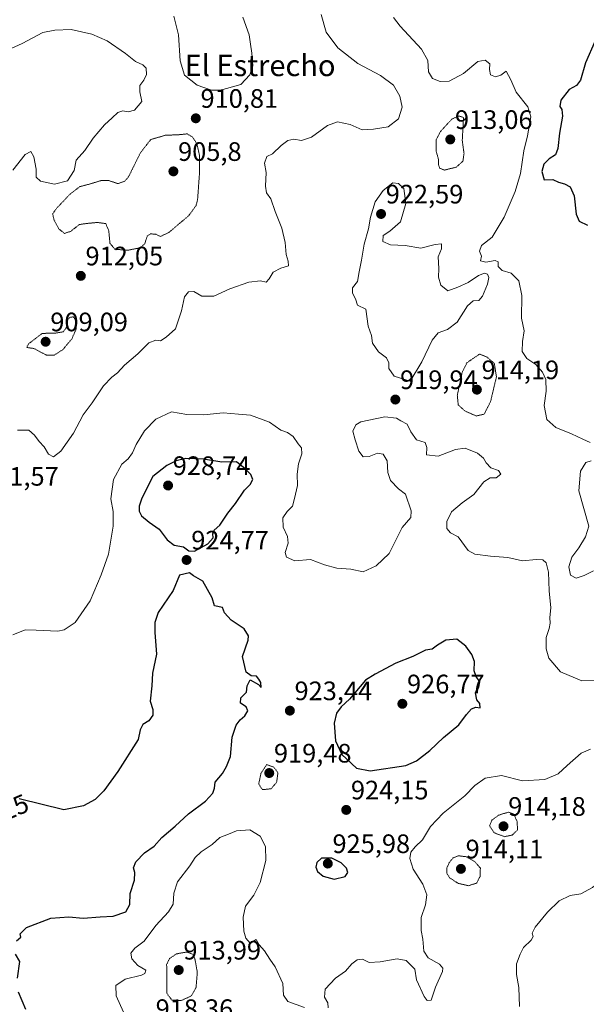
# Model space of a CAD drawing. Units: metres. Extents: x 566381 to 569809, y 4742632 to 4744979.
# Drawn here: x 567133 to 567346, y 4743562 to 4743932 of the extents above; entities that cross this region are included whole.
import ezdxf
from ezdxf.enums import TextEntityAlignment as Align

# ---------------------------------------------------------------- set-up
doc = ezdxf.new("R2010")
doc.units = ezdxf.units.M
doc.header["$MEASUREMENT"] = 0
doc.linetypes.add('TRAZOS2', pattern=[0.375, 0.25, -0.125])
for name, color, linetype, lineweight in [('Carátula', 7, 'Continuous', 5), ('Curva de nivel maestra', 36, 'Continuous', 30), ('Curva de nivel normal', 36, 'Continuous', 0), ('Curva de nivel normal depresión', 36, 'TRAZOS2', 0), ('Punto de cota en terreno', 7, 'Continuous', 0), ('Rótulo de curva de nivel directora', 19, 'Continuous', 0), ('Rótulo de punto de cota en terreno', 19, 'Continuous', 0), ('Texto cartográfico', 19, 'Continuous', 0)]:
    doc.layers.add(name, color=color, linetype=linetype, lineweight=lineweight)
doc.styles.add('Arial', font='txt', dxfattribs={"height": 0.2})

# ---------------------------------------------------------------- blocks, each defined once
blk = doc.blocks.new('5PATER')
at = {"layer": 'Carátula', "linetype": 'Continuous', "lineweight": 5}
h = blk.add_hatch(color=250, dxfattribs=at)
edge = h.paths.add_edge_path()
edge.add_ellipse((0, 0.01), major_axis=(-1.33, -1.34), ratio=0.999422, start_angle=0, end_angle=360)

msp = doc.modelspace()

# ---------------------------------------------------------------- linework, layer by layer
at = {"layer": 'Curva de nivel maestra', "color": 36, "linetype": 'Continuous', "lineweight": 30}
for points in [[(567349.48, 4743924.01, 925), (567345.86, 4743915.75, 925), (567343.98, 4743909.31, 925), (567342.38, 4743907.31, 925), (567339.71, 4743905.76, 925), (567336.48, 4743901.79, 925), (567336.1, 4743899.4, 925), (567336.95, 4743898.21, 925), (567337.16, 4743895.78, 925), (567336.06, 4743889.42, 925), (567335.43, 4743883.57, 925), (567334.52, 4743881.26, 925), (567332.14, 4743879.7, 925), (567330.18, 4743877.69, 925), (567329.37, 4743874.95, 925), (567330.26, 4743871.87, 925), (567333.51, 4743871.92, 925), (567335.66, 4743871.01, 925), (567337.95, 4743870.38, 925), (567340.1, 4743869.25, 925), (567341.59, 4743865.86, 925), (567342.33, 4743858.94, 925), (567343.45, 4743856.28, 925), (567346.51, 4743854.78, 925)], [(567198.94, 4743732.34, 925), (567203.89, 4743735.05, 925), (567205.88, 4743737.36, 925), (567205.75, 4743738.86, 925), (567206.29, 4743740.24, 925), (567208.38, 4743742.12, 925), (567211.43, 4743746.65, 925), (567214.28, 4743750.23, 925), (567217.68, 4743755.22, 925), (567219.87, 4743757.42, 925), (567220.84, 4743759.28, 925), (567220.13, 4743761.2, 925), (567217.91, 4743763.28, 925), (567214.69, 4743765.95, 925), (567209.25, 4743765.8, 925), (567202.33, 4743766.86, 925), (567195.61, 4743767.1, 925), (567192.06, 4743766.22, 925), (567188.58, 4743764.5, 925), (567183.31, 4743760.34, 925), (567181.29, 4743756.55, 925), (567179.04, 4743751.93, 925), (567178.12, 4743749.27, 925), (567178.1, 4743747.36, 925), (567179.07, 4743745.67, 925), (567181.94, 4743743.2, 925), (567185.7, 4743740.64, 925), (567188.72, 4743736.65, 925), (567191.33, 4743734.6, 925), (567194.74, 4743734.01, 925), (567196.77, 4743732.43, 925), (567198.94, 4743732.34, 925)], [(567132.04, 4743586.01, 925), (567133.63, 4743587.34, 925), (567133.48, 4743588.62, 925), (567135.88, 4743591.04, 925), (567145, 4743594.52, 925), (567151.72, 4743595, 925), (567157.16, 4743594.44, 925), (567163.44, 4743594.99, 925), (567168.34, 4743595.24, 925), (567173.15, 4743596.84, 925), (567174.62, 4743599.58, 925), (567174.8, 4743603.79, 925), (567176.42, 4743608.77, 925), (567176.51, 4743611.7, 925), (567175.97, 4743613.4, 925), (567176.9, 4743615.63, 925), (567180.14, 4743618.97, 925), (567183.72, 4743621.53, 925), (567186.68, 4743624.84, 925), (567191.68, 4743629.04, 925), (567196.68, 4743633.69, 925), (567203.01, 4743638.42, 925), (567205.8, 4743641.47, 925), (567206.49, 4743643.36, 925), (567206.68, 4743645.6, 925), (567209.43, 4743648.87, 925), (567210.96, 4743651.42, 925), (567212.5, 4743655.21, 925), (567213.09, 4743662.44, 925), (567214.53, 4743666.93, 925), (567216.11, 4743669.02, 925), (567217.88, 4743670.51, 925), (567218.94, 4743672.4, 925), (567218.28, 4743673.9, 925), (567216.23, 4743675.2, 925), (567216.39, 4743677.24, 925), (567218.42, 4743679.35, 925), (567218.76, 4743681.74, 925), (567219.89, 4743684.01, 925), (567222.96, 4743682.24, 925), (567223.91, 4743681.1, 925), (567223.82, 4743683, 925), (567223.03, 4743684.32, 925), (567222.16, 4743685.44, 925), (567220.18, 4743685.46, 925), (567218.31, 4743686.92, 925), (567216.93, 4743692.84, 925), (567219.14, 4743698.9, 925), (567219.24, 4743700.5, 925), (567217.61, 4743703.16, 925), (567212.7, 4743706.49, 925), (567210.24, 4743709.22, 925), (567209.46, 4743711.19, 925), (567206.48, 4743711.75, 925), (567205.56, 4743714.78, 925), (567202.08, 4743721.11, 925), (567198.54, 4743723.13, 925), (567197.04, 4743724.25, 925), (567193.27, 4743723.28, 925), (567190.89, 4743717.59, 925), (567185.26, 4743709.27, 925), (567184.07, 4743705.52, 925), (567184.05, 4743701.74, 925), (567184.7, 4743693.67, 925), (567183.18, 4743686.55, 925), (567182.84, 4743681.82, 925), (567182.28, 4743676.06, 925), (567183.22, 4743672.88, 925), (567183.32, 4743670.79, 925), (567181.79, 4743668.66, 925), (567179.48, 4743667.21, 925), (567178.46, 4743665.2, 925), (567177.8, 4743661.63, 925), (567170.18, 4743649.57, 925), (567164.87, 4743642.29, 925), (567161.61, 4743639.02, 925), (567157.23, 4743636.71, 925), (567149.86, 4743635.13, 925), (567133.12, 4743639.35, 925)], [(567264.89, 4743649.87, 925), (567278.26, 4743651.88, 925), (567282.31, 4743653.56, 925), (567287.32, 4743657.45, 925), (567292.43, 4743662.41, 925), (567298.26, 4743667.15, 925), (567301.04, 4743670.96, 925), (567302.94, 4743673.1, 925), (567304.65, 4743673.79, 925), (567306.29, 4743673.55, 925), (567306.09, 4743675.1, 925), (567304.94, 4743676.52, 925), (567304.45, 4743679.07, 925), (567305.79, 4743681.28, 925), (567306.09, 4743683.29, 925), (567304.69, 4743685.24, 925), (567303.94, 4743687.43, 925), (567304.09, 4743690.91, 925), (567303.15, 4743693.48, 925), (567300.8, 4743696.7, 925), (567297.49, 4743699.28, 925), (567293.33, 4743698.97, 925), (567290.22, 4743696.98, 925), (567288.23, 4743695.54, 925), (567285.64, 4743695.15, 925), (567280.99, 4743692.83, 925), (567274.58, 4743690.24, 925), (567266.73, 4743686.16, 925), (567263.15, 4743683.9, 925), (567257.19, 4743676.79, 925), (567254.05, 4743673.84, 925), (567252.21, 4743671.53, 925), (567251.42, 4743667.77, 925), (567251.85, 4743661.14, 925), (567254.26, 4743655.97, 925), (567259.79, 4743650.84, 925), (567264.89, 4743649.87, 925)], [(567251.35, 4743609.1, 925), (567255.49, 4743610.08, 925), (567256.58, 4743611.7, 925), (567256, 4743613.3, 925), (567254.03, 4743615.32, 925), (567250.46, 4743617.03, 925), (567246.64, 4743616.99, 925), (567244.85, 4743615.36, 925), (567244.47, 4743613.67, 925), (567245.11, 4743612.08, 925), (567247.3, 4743610.27, 925), (567251.35, 4743609.1, 925)], [(567132.4, 4743572, 925), (567133.35, 4743578.22, 925), (567131.74, 4743581, 925)], [(567135.54, 4743560.17, 925), (567132.82, 4743566.69, 925)]]:
    msp.add_polyline3d(points, dxfattribs=at)
at = {"layer": 'Curva de nivel normal', "color": 36, "linetype": 'Continuous', "lineweight": 0}
for points in [[(567132.48, 4743777.78, 915), (567136.68, 4743777.8, 915), (567138.78, 4743775.94, 915), (567140.6, 4743773.51, 915), (567142.51, 4743771.51, 915), (567144.12, 4743768.76, 915), (567146.02, 4743767.84, 915), (567148.69, 4743769.9, 915), (567153.52, 4743776.72, 915), (567157.05, 4743783.55, 915), (567160.43, 4743788.11, 915), (567164.75, 4743794.4, 915), (567167.86, 4743797.75, 915), (567170.01, 4743799.35, 915), (567172.68, 4743802.22, 915), (567177.68, 4743806.53, 915), (567181.77, 4743810.61, 915), (567184.37, 4743811.57, 915), (567186.1, 4743811.31, 915), (567188.34, 4743812.72, 915), (567191.74, 4743815.8, 915), (567194.08, 4743822.67, 915), (567195.15, 4743827.86, 915), (567196.65, 4743829.7, 915), (567198.64, 4743829.89, 915), (567201.64, 4743828.19, 915), (567206.13, 4743828.08, 915), (567212.18, 4743830.85, 915), (567219.29, 4743833.37, 915), (567223.67, 4743833.87, 915), (567225.84, 4743833.42, 915), (567227.02, 4743834.61, 915), (567228.47, 4743837.18, 915), (567231.41, 4743838.7, 915), (567234.27, 4743839.49, 915), (567234.13, 4743841.26, 915), (567233.34, 4743843.78, 915), (567232.94, 4743848.34, 915), (567231.71, 4743853.64, 915), (567229.27, 4743859.92, 915), (567227.55, 4743864.71, 915), (567225.98, 4743866.97, 915), (567225.54, 4743869.41, 915), (567225.89, 4743874.6, 915), (567225.19, 4743878.07, 915), (567226.06, 4743880.64, 915), (567228.28, 4743881.62, 915), (567231.53, 4743884.76, 915), (567233.96, 4743886.58, 915), (567236.19, 4743887.06, 915), (567239.11, 4743886.63, 915), (567242.84, 4743887.81, 915), (567248.9, 4743892.29, 915), (567252.58, 4743893.64, 915), (567257.44, 4743892.6, 915), (567261.89, 4743890.64, 915), (567266.13, 4743890.84, 915), (567271.62, 4743891.76, 915), (567275.56, 4743894.8, 915), (567276.92, 4743899.14, 915), (567276, 4743903.29, 915), (567273.64, 4743907.36, 915), (567268.74, 4743911.06, 915), (567260.22, 4743915.56, 915), (567252.78, 4743921.38, 915), (567248.43, 4743927.28, 915), (567246.47, 4743933.92, 915)], [(567191.22, 4743933.26, 910), (567192.96, 4743926.32, 910), (567193.55, 4743916.48, 910), (567195.18, 4743911.2, 910), (567199.9, 4743907.39, 910), (567205.26, 4743905.5, 910), (567208.64, 4743905.54, 910), (567213.22, 4743906.73, 910), (567216.38, 4743907.7, 910), (567219.76, 4743911.27, 910), (567220.78, 4743914.69, 910), (567220.5, 4743919.4, 910), (567219.9, 4743922.81, 910), (567219.4, 4743926.24, 910), (567217.02, 4743932.93, 910)], [(567347.59, 4743773.2, 920), (567344.74, 4743774.36, 920), (567340.56, 4743776.42, 920), (567334.68, 4743778.78, 920), (567331.3, 4743781.81, 920), (567330.23, 4743787.01, 920), (567331.01, 4743792.46, 920), (567330.89, 4743796.86, 920), (567329.71, 4743799.64, 920), (567327.1, 4743802.42, 920), (567323.8, 4743804.75, 920), (567322.06, 4743807.31, 920), (567322.16, 4743811.1, 920), (567322.72, 4743815.12, 920), (567321.8, 4743819.82, 920), (567321.92, 4743828.32, 920), (567320.73, 4743833.95, 920), (567317.83, 4743836.8, 920), (567314.44, 4743837.73, 920), (567312.99, 4743839.3, 920), (567313.01, 4743841.03, 920), (567311.93, 4743841.57, 920), (567308.39, 4743840.93, 920), (567306.39, 4743841.36, 920), (567306.74, 4743843.16, 920), (567305.95, 4743845.01, 920), (567306.7, 4743847.17, 920), (567310.72, 4743850.25, 920), (567315.3, 4743857.79, 920), (567319.44, 4743867.39, 920), (567321.39, 4743874.24, 920), (567322.68, 4743882.71, 920), (567324.06, 4743888.3, 920), (567325.25, 4743895.5, 920), (567324.14, 4743899.26, 920), (567319.71, 4743904.78, 920), (567317.81, 4743909.39, 920), (567316, 4743912.64, 920), (567313.99, 4743911.18, 920), (567311.96, 4743910.56, 920), (567310.1, 4743911.3, 920), (567309.68, 4743913.28, 920), (567309.82, 4743915.46, 920), (567308.05, 4743916.84, 920), (567305.32, 4743916.22, 920), (567299.99, 4743911.79, 920), (567294.54, 4743908.87, 920), (567291.18, 4743908.71, 920), (567288.31, 4743909.9, 920), (567286.86, 4743912.4, 920), (567286.6, 4743916.7, 920), (567284.18, 4743920.97, 920), (567276.13, 4743929.52, 920), (567273.64, 4743932.84, 920)], [(567126.23, 4743919.44, 915), (567134.18, 4743923.04, 915), (567141.99, 4743927.22, 915), (567146.51, 4743928.11, 915), (567152.55, 4743928.25, 915), (567160.37, 4743926.53, 915), (567166.15, 4743923.98, 915), (567173.03, 4743919.32, 915), (567176.78, 4743916.29, 915), (567179.5, 4743915.08, 915), (567180.76, 4743913.8, 915), (567180.94, 4743911.4, 915), (567179.92, 4743909.24, 915), (567178.33, 4743907.21, 915), (567178.4, 4743904.91, 915), (567179.15, 4743901.29, 915), (567176.36, 4743898.05, 915), (567173.95, 4743897.35, 915), (567172.03, 4743897.76, 915), (567170.15, 4743897.12, 915), (567167.96, 4743895.06, 915), (567165.08, 4743892.54, 915), (567160.84, 4743887.5, 915), (567157.68, 4743882.87, 915), (567154.5, 4743879.2, 915), (567153.7, 4743875.33, 915), (567151.24, 4743871.48, 915), (567146.33, 4743870.24, 915), (567141.05, 4743871.29, 915), (567139.48, 4743872.77, 915), (567139.46, 4743875.8, 915), (567138.56, 4743880.51, 915), (567137.44, 4743882.48, 915), (567135.28, 4743881.4, 915), (567130.65, 4743875.44, 915)], [(567279.92, 4743796.2, 920), (567284.26, 4743803.42, 920), (567288.25, 4743811.62, 920), (567290.5, 4743814.31, 920), (567294, 4743815.55, 920), (567297.6, 4743818.39, 920), (567301.45, 4743824.52, 920), (567303.57, 4743826.44, 920), (567305.71, 4743826.53, 920), (567307.17, 4743828.1, 920), (567308.98, 4743832.59, 920), (567309.48, 4743835.12, 920), (567309.05, 4743836.34, 920), (567307.86, 4743836.77, 920), (567305.58, 4743835.86, 920), (567301.68, 4743833.23, 920), (567297.9, 4743831.54, 920), (567294.09, 4743830.12, 920), (567291.4, 4743832.27, 920), (567290.58, 4743835.26, 920), (567290.67, 4743838.55, 920), (567290.45, 4743842.87, 920), (567291.65, 4743845.89, 920), (567291.66, 4743847.8, 920), (567289.32, 4743847.57, 920), (567284, 4743846.13, 920), (567278, 4743847.22, 920), (567272.54, 4743847.41, 920), (567269.73, 4743848.72, 920), (567269.8, 4743850.95, 920), (567272.35, 4743852.53, 920), (567276.31, 4743856.08, 920), (567278.37, 4743862.93, 920), (567277.55, 4743868.62, 920), (567275.52, 4743870.47, 920), (567273.49, 4743870.75, 920), (567269.75, 4743867.77, 920), (567266.75, 4743863.56, 920), (567265.02, 4743857.78, 920), (567264.28, 4743853.41, 920), (567262.67, 4743847.63, 920), (567261.71, 4743841.66, 920), (567260.81, 4743837.26, 920), (567260.18, 4743833.59, 920), (567258.31, 4743831.26, 920), (567258.22, 4743829.24, 920), (567259.46, 4743827.07, 920), (567260.16, 4743824.77, 920), (567263.29, 4743823.22, 920), (567264.2, 4743816.85, 920), (567265.4, 4743813.41, 920), (567265.82, 4743810.46, 920), (567268.01, 4743807.28, 920), (567271.02, 4743804.94, 920), (567271.94, 4743803.15, 920), (567271.98, 4743800.9, 920), (567273.87, 4743798.06, 920), (567279.92, 4743796.2, 920)], [(567130.69, 4743700.92, 920), (567135.35, 4743702.83, 920), (567139.41, 4743702.62, 920), (567147.59, 4743702.3, 920), (567150.02, 4743702.85, 920), (567154.1, 4743705.54, 920), (567159.79, 4743713.69, 920), (567163.81, 4743723.5, 920), (567166.56, 4743731.23, 920), (567168.4, 4743741.72, 920), (567168.33, 4743747.28, 920), (567167.52, 4743751.99, 920), (567168.53, 4743759.23, 920), (567171.68, 4743765.04, 920), (567173.98, 4743767.04, 920), (567175.64, 4743769.28, 920), (567177.01, 4743772.42, 920), (567180.1, 4743777.6, 920), (567184.41, 4743781.89, 920), (567190.28, 4743784.65, 920), (567196.08, 4743783.65, 920), (567202.37, 4743783.54, 920), (567209.68, 4743784.3, 920), (567215.49, 4743783.82, 920), (567219.92, 4743783.48, 920), (567227.06, 4743780.76, 920), (567231.31, 4743777.83, 920), (567233.91, 4743776.9, 920), (567236, 4743775.36, 920), (567237.89, 4743772.68, 920), (567239.16, 4743771.1, 920), (567239.25, 4743768.9, 920), (567238.01, 4743765.14, 920), (567237.48, 4743761.23, 920), (567237.56, 4743756.96, 920), (567236.5, 4743752.08, 920), (567235.79, 4743749.31, 920), (567233.7, 4743747.25, 920), (567232.12, 4743744.84, 920), (567232.24, 4743741.3, 920), (567233.91, 4743737.88, 920), (567234.15, 4743735.32, 920), (567233.02, 4743731.87, 920), (567233.46, 4743730.09, 920), (567236.63, 4743728.72, 920), (567242.5, 4743729.17, 920), (567247.79, 4743727.22, 920), (567252.33, 4743726, 920), (567257.67, 4743725.62, 920), (567262.33, 4743724.58, 920), (567267.2, 4743726.86, 920), (567272, 4743731.42, 920), (567276.91, 4743741.26, 920), (567280.2, 4743744.98, 920), (567280.36, 4743747.51, 920), (567278.14, 4743753.76, 920), (567275.53, 4743755.82, 920), (567272.5, 4743758.91, 920), (567271.53, 4743761.87, 920), (567271.25, 4743766.28, 920), (567269.78, 4743768.78, 920), (567267.68, 4743769.2, 920), (567264.58, 4743767.91, 920), (567262.29, 4743767.81, 920), (567260.6, 4743769.86, 920), (567259.28, 4743774.13, 920), (567258.41, 4743777.42, 920), (567259.57, 4743779.81, 920), (567261.38, 4743780.92, 920), (567270.45, 4743782.79, 920), (567274.75, 4743782.36, 920), (567276.38, 4743781.32, 920), (567278.77, 4743780.04, 920), (567280.19, 4743777.19, 920), (567282.37, 4743774.22, 920), (567285.55, 4743773.15, 920), (567286.16, 4743771.31, 920), (567286.11, 4743768.54, 920), (567290.48, 4743768.06, 920), (567296.97, 4743770.48, 920), (567300.64, 4743771, 920), (567305.21, 4743769.22, 920), (567307.54, 4743767.29, 920), (567308.46, 4743765.48, 920), (567310.28, 4743763.7, 920), (567313.06, 4743762.62, 920), (567313.98, 4743761.24, 920), (567312.3, 4743759.95, 920), (567310.04, 4743759.84, 920), (567307.66, 4743758.43, 920), (567303.89, 4743753.61, 920), (567299.43, 4743750.5, 920), (567295.43, 4743747.18, 920), (567293.7, 4743743.52, 920), (567293.65, 4743740.91, 920), (567295.1, 4743739.27, 920), (567297.91, 4743737.75, 920), (567301.71, 4743732.64, 920), (567304.28, 4743731.26, 920), (567310.06, 4743730.5, 920), (567316.66, 4743729.95, 920), (567322.16, 4743728.77, 920), (567327.32, 4743729.24, 920), (567329.82, 4743729.09, 920), (567330.99, 4743727.94, 920), (567331.9, 4743724.52, 920), (567332.19, 4743717.48, 920), (567332.82, 4743711.09, 920), (567332.39, 4743707.48, 920), (567332.53, 4743705.34, 920), (567332.16, 4743703.34, 920), (567331.06, 4743699.86, 920), (567330.99, 4743695.66, 920), (567332.02, 4743692.17, 920), (567336.36, 4743686.99, 920), (567344.42, 4743683.68, 920), (567349.15, 4743683.75, 920)], [(567348.83, 4743724.9, 920), (567345.35, 4743723.24, 920), (567342.28, 4743722.17, 920), (567340.15, 4743723.39, 920), (567339.54, 4743726.52, 920), (567340.66, 4743730.11, 920), (567343.32, 4743733.64, 920), (567345.85, 4743737.72, 920), (567347.04, 4743741.71, 920), (567343.29, 4743755.07, 920), (567343.87, 4743762.41, 920), (567345.93, 4743765.66, 920), (567347.99, 4743766.27, 920)], [(567347.74, 4743657.92, 920), (567344.2, 4743656.43, 920), (567338.94, 4743651.84, 920), (567335.55, 4743648.69, 920), (567330.47, 4743646.63, 920), (567322.19, 4743646.04, 920), (567314.27, 4743648.1, 920), (567308.1, 4743647.08, 920), (567304.26, 4743644.31, 920), (567300.48, 4743640.46, 920), (567292.34, 4743633.96, 920), (567287.56, 4743628.96, 920), (567284.62, 4743623.96, 920), (567281.87, 4743621.28, 920), (567280.15, 4743619.23, 920), (567279.82, 4743616.95, 920), (567281.11, 4743612.87, 920), (567284.75, 4743607.25, 920), (567286.16, 4743603.26, 920), (567285.67, 4743599.48, 920), (567284.11, 4743594.8, 920), (567284.1, 4743589.91, 920), (567284.75, 4743586.63, 920), (567285.02, 4743582.04, 920), (567286.76, 4743579.56, 920), (567290.99, 4743577.24, 920), (567292.21, 4743575.65, 920), (567292.03, 4743574.44, 920), (567289.51, 4743568.57, 920), (567287.82, 4743563.7, 920), (567286.38, 4743563.6, 920), (567285.22, 4743565.08, 920), (567282.38, 4743571.27, 920), (567281.71, 4743575.3, 920), (567278.43, 4743578.54, 920), (567275, 4743579.23, 920), (567268.7, 4743578.04, 920), (567264.49, 4743577.89, 920), (567262.04, 4743579.08, 920), (567260, 4743578.88, 920), (567258, 4743577.28, 920), (567255.67, 4743574.54, 920), (567251.85, 4743572.01, 920), (567247.99, 4743567.77, 920), (567247.72, 4743564.84, 920), (567249, 4743562.74, 920), (567249.12, 4743560.83, 920)], [(567385.46, 4743632.23, 920), (567380.36, 4743629.55, 920), (567376.2, 4743627.23, 920), (567371.7, 4743623.27, 920), (567366.23, 4743618.28, 920), (567355.36, 4743611.69, 920), (567348.49, 4743606, 920), (567344.03, 4743603.64, 920), (567339.99, 4743602.99, 920), (567335.95, 4743600.97, 920), (567331.48, 4743596.78, 920), (567326.88, 4743591.13, 920), (567325.77, 4743588.89, 920), (567326.14, 4743587.66, 920), (567325.36, 4743586.23, 920), (567322.53, 4743583.52, 920), (567321.3, 4743580.97, 920), (567319.89, 4743577.3, 920), (567319.88, 4743573.3, 920), (567320.81, 4743568.48, 920), (567321.02, 4743561.36, 920)], [(567240.25, 4743560.99, 920), (567233.93, 4743563.23, 920), (567232.38, 4743565.54, 920), (567232.05, 4743569.96, 920), (567229.28, 4743576.19, 920), (567227.24, 4743579.06, 920), (567225.24, 4743582.2, 920), (567223.16, 4743584.46, 920), (567222.07, 4743586.5, 920), (567219.86, 4743585.09, 920), (567218.18, 4743587.01, 920), (567217.5, 4743589.63, 920), (567217.18, 4743594.81, 920), (567218.12, 4743598.99, 920), (567221.18, 4743603.12, 920), (567223.57, 4743607.89, 920), (567225.76, 4743616.2, 920), (567225.65, 4743621.35, 920), (567223.65, 4743625.32, 920), (567219.69, 4743627.62, 920), (567214.73, 4743627.26, 920), (567211.72, 4743626.04, 920), (567208.45, 4743624.85, 920), (567205.53, 4743622.12, 920), (567201.49, 4743619.42, 920), (567199.22, 4743617.27, 920), (567197.13, 4743614.17, 920), (567192.6, 4743608.09, 920), (567191.12, 4743603.93, 920), (567190.96, 4743599.81, 920), (567189.21, 4743596.82, 920), (567184.34, 4743591.71, 920), (567180.01, 4743585.91, 920), (567176.48, 4743583.28, 920), (567175.06, 4743581.3, 920), (567175.35, 4743579.16, 920), (567177.58, 4743576.71, 920), (567180.66, 4743574.9, 920), (567180.22, 4743573.68, 920), (567178.96, 4743573.11, 920), (567172.83, 4743571.61, 920), (567169.42, 4743569.2, 920), (567169.52, 4743565.33, 920), (567172.2, 4743559.16, 920)]]:
    msp.add_polyline3d(points, dxfattribs=at)
at = {"layer": 'Curva de nivel normal depresión', "color": 36, "linetype": 'TRAZOS2', "lineweight": 0}
for points in [[(567292.81, 4743875.48, 915), (567297.32, 4743876.61, 915), (567299.75, 4743878.85, 915), (567300.18, 4743881.67, 915), (567299.51, 4743886.6, 915), (567299.99, 4743895.25, 915), (567298.27, 4743895.8, 915), (567295.58, 4743894.64, 915), (567291.3, 4743889.96, 915), (567289.68, 4743886.82, 915), (567289.66, 4743882.85, 915), (567290.56, 4743879.49, 915), (567290.62, 4743877.41, 915), (567291.02, 4743876.18, 915), (567292.81, 4743875.48, 915)], [(567173.91, 4743845.38, 910), (567178.46, 4743846.3, 910), (567180.24, 4743847.78, 910), (567181.13, 4743850.64, 910), (567182.28, 4743851.52, 910), (567184.34, 4743851.44, 910), (567186.09, 4743850.51, 910), (567189.34, 4743852.09, 910), (567196.76, 4743858.38, 910), (567199.49, 4743862.14, 910), (567200.08, 4743864.32, 910), (567200.76, 4743873.77, 910), (567200.82, 4743881, 910), (567199.82, 4743885.26, 910), (567198.26, 4743887.87, 910), (567196.12, 4743889.1, 910), (567192.92, 4743888.77, 910), (567187.9, 4743888.55, 910), (567182.48, 4743886.96, 910), (567178.58, 4743881.94, 910), (567174.15, 4743872.96, 910), (567172.72, 4743871.29, 910), (567170.1, 4743870.42, 910), (567166.84, 4743871.52, 910), (567164.04, 4743871.62, 910), (567159.12, 4743870.11, 910), (567155.88, 4743869.3, 910), (567152.16, 4743866.45, 910), (567147.05, 4743861.07, 910), (567145.64, 4743859.02, 910), (567146.15, 4743856.82, 910), (567147.9, 4743853.47, 910), (567150.06, 4743851.73, 910), (567152.37, 4743852.44, 910), (567155.68, 4743855.05, 910), (567158.47, 4743855.44, 910), (567162.51, 4743855.83, 910), (567165.61, 4743855.37, 910), (567166.73, 4743852.67, 910), (567167.18, 4743847.98, 910), (567169.04, 4743845.76, 910), (567173.91, 4743845.38, 910)], [(567146.16, 4743805.94, 910), (567149.42, 4743808.02, 910), (567152.82, 4743812.03, 910), (567154.49, 4743815.74, 910), (567154.39, 4743818.75, 910), (567153.47, 4743820.39, 910), (567152.05, 4743820.16, 910), (567151.11, 4743818.98, 910), (567151, 4743816.66, 910), (567149.66, 4743814.77, 910), (567146.39, 4743814.22, 910), (567141.69, 4743814.15, 910), (567136.58, 4743810.2, 910), (567135.89, 4743808.88, 910), (567138.58, 4743808.47, 910), (567143.33, 4743805.99, 910), (567146.16, 4743805.94, 910)], [(567304.8, 4743783.11, 915), (567307.76, 4743783.82, 915), (567310.16, 4743788.6, 915), (567312.35, 4743797.87, 915), (567311.55, 4743802.87, 915), (567308.85, 4743805.24, 915), (567305.99, 4743806.38, 915), (567301.24, 4743803.1, 915), (567299.46, 4743799.43, 915), (567297.64, 4743790.92, 915), (567298.01, 4743787.29, 915), (567300.44, 4743785.05, 915), (567304.8, 4743783.11, 915)], [(567224.46, 4743642.77, 920), (567227.67, 4743643.08, 920), (567229.77, 4743645.52, 920), (567230.27, 4743649.12, 920), (567228.7, 4743651.24, 920), (567226, 4743652.15, 920), (567223.87, 4743648.84, 920), (567223.04, 4743644.86, 920), (567224.46, 4743642.77, 920)], [(567315.38, 4743625.1, 915), (567318.29, 4743625.72, 915), (567320.27, 4743627.57, 915), (567320.11, 4743630.79, 915), (567318.91, 4743633.54, 915), (567316.8, 4743634.3, 915), (567313.16, 4743633.18, 915), (567310.62, 4743631.29, 915), (567309.76, 4743629.13, 915), (567311.49, 4743626.58, 915), (567315.38, 4743625.1, 915)], [(567301.83, 4743606.69, 915), (567304.93, 4743607.65, 915), (567306.19, 4743610.2, 915), (567306.31, 4743613.3, 915), (567304.19, 4743615.73, 915), (567300.99, 4743617.56, 915), (567298.08, 4743617.94, 915), (567296.08, 4743617.16, 915), (567294.6, 4743615.32, 915), (567293.69, 4743613.3, 915), (567293.68, 4743611.37, 915), (567294.84, 4743609.57, 915), (567297.99, 4743607.55, 915), (567301.83, 4743606.69, 915)], [(567193.95, 4743563.53, 915), (567197.71, 4743565.27, 915), (567199.51, 4743568.47, 915), (567199.98, 4743574.23, 915), (567199.05, 4743579.3, 915), (567198.19, 4743580.97, 915), (567195.92, 4743581.77, 915), (567192.22, 4743581.08, 915), (567189.53, 4743579.33, 915), (567188.46, 4743577.08, 915), (567188.56, 4743572.66, 915), (567188.5, 4743566.33, 915), (567190.43, 4743563.72, 915), (567193.95, 4743563.53, 915)]]:
    msp.add_polyline3d(points, dxfattribs=at)

# ---------------------------------------------------------------- block references
at = {"layer": 'Punto de cota en terreno', "linetype": 'Continuous', "lineweight": 0}
for p in [(567199.42, 4743894.94, 910.81), (567295, 4743887, 913.06), (567191, 4743875, 905.8), (567269, 4743859, 922.59), (567156.22, 4743835.75, 912.05), (567143, 4743811, 909.09), (567305, 4743793, 914.19), (567274.38, 4743789.29, 919.94), (567189, 4743757, 928.74), (567195.95, 4743729.03, 924.77), (567277, 4743675, 926.77), (567234.74, 4743672.43, 923.44), (567227, 4743649, 919.48), (567255.92, 4743635.15, 924.15), (567315, 4743629, 914.18), (567249, 4743615, 925.98), (567299, 4743613, 914.11), (567193, 4743575, 913.99)]:
    msp.add_blockref('5PATER', p, dxfattribs=at)

# ---------------------------------------------------------------- texts
at = {"layer": 'Rótulo de curva de nivel directora', "color": 19, "linetype": 'Continuous', "lineweight": 0, "style": 'Arial'}
msp.add_text('925', height=7, rotation=23.255, dxfattribs=at).set_placement((567128.8, 4743635.08), align=Align.MIDDLE_CENTER)
at = {"layer": 'Rótulo de punto de cota en terreno', "color": 19, "linetype": 'Continuous', "lineweight": 0, "style": 'Arial'}
for s, p in [('910,81', (567201.18, 4743896.7)), ('913,06', (567296.76, 4743888.76)), ('905,8', (567192.76, 4743876.76)), ('922,59', (567270.76, 4743860.76)), ('912,05', (567157.98, 4743837.51)), ('909,09', (567144.76, 4743812.76)), ('914,19', (567306.76, 4743794.76)), ('919,94', (567276.14, 4743791.05)), ('928,74', (567190.76, 4743758.76)), ('921,57', (567118.76, 4743754.76)), ('924,77', (567197.71, 4743730.79)), ('923,44', (567236.5, 4743674.19)), ('926,77', (567278.76, 4743676.76)), ('919,48', (567228.76, 4743650.76)), ('924,15', (567257.68, 4743636.91)), ('914,18', (567316.76, 4743630.76)), ('925,98', (567250.76, 4743616.76)), ('914,11', (567300.76, 4743614.76)), ('913,99', (567194.76, 4743576.76)), ('918,36', (567184.32, 4743554.8))]:
    msp.add_text(s, height=7, dxfattribs=at).set_placement(p, align=Align.BOTTOM_LEFT)
at = {"layer": 'Texto cartográfico', "color": 19, "linetype": 'Continuous', "lineweight": 0, "style": 'Arial'}
msp.add_text('El Estrecho', height=8, dxfattribs=at).set_placement((567223.55, 4743914.79), align=Align.MIDDLE_CENTER)

doc.saveas('drawing.dxf')
